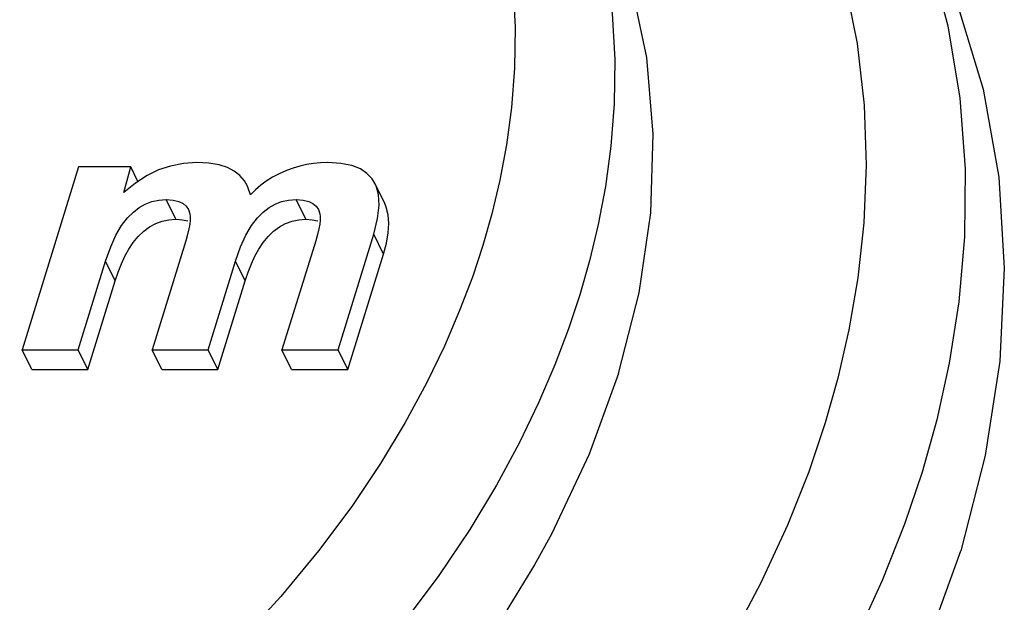
# Model space of a CAD drawing. Units: millimetres. Extents: x 0 to 210, y 0 to 297.
# Drawn here: x 179 to 185, y 86 to 90 of the extents above; entities that cross this region are included whole.
import ezdxf

# ---------------------------------------------------------------- set-up
doc = ezdxf.new("R2010")
doc.units = ezdxf.units.MM
doc.header["$LTSCALE"] = 19.36
doc.layers.add('STUFENNIPPELDXF_CONTINUOUS_LINE', color=7, linetype='CONTINUOUS')

msp = doc.modelspace()

# ---------------------------------------------------------------- linework, layer by layer
at = {"layer": 'STUFENNIPPELDXF_CONTINUOUS_LINE', "color": 7, "linetype": 'Continuous'}
for p, q in [((179.2599, 88.9721), (178.9027, 87.8163)), ((179.5897, 88.9721), (179.2599, 88.9721)), ((179.5447, 88.81), (179.5897, 88.9721)), ((179.6348, 88.88), (179.5897, 88.9721)), ((179.6923, 88.9171), (179.6184, 88.8695)), ((179.6184, 88.8695), (179.5447, 88.81)), ((181.1931, 88.7402), (181.1321, 88.8646)), ((180.3761, 88.8264), (180.3451, 88.7946)), ((179.9533, 88.703), (179.9625, 88.675)), ((180.7739, 88.703), (180.783, 88.675)), ((180.8981, 87.8163), (181.1236, 88.5459)), ((179.9362, 88.5054), (179.7233, 87.8163)), ((180.7568, 88.5054), (180.5439, 87.8163)), ((180.9591, 87.692), (181.1846, 88.4216)), ((179.257, 87.8163), (179.4303, 88.3772)), ((180.0775, 87.8163), (180.2509, 88.3772)), ((179.318, 87.692), (179.4913, 88.2529)), ((180.1385, 87.692), (180.3119, 88.2529)), ((178.9637, 87.692), (178.9027, 87.8163)), ((178.9027, 87.8163), (179.257, 87.8163)), ((179.318, 87.692), (179.257, 87.8163)), ((179.7843, 87.692), (179.7233, 87.8163)), ((179.7233, 87.8163), (180.0775, 87.8163)), ((180.1385, 87.692), (180.0775, 87.8163)), ((180.6049, 87.692), (180.5439, 87.8163)), ((180.5439, 87.8163), (180.8981, 87.8163)), ((180.9591, 87.692), (180.8981, 87.8163)), ((178.9637, 87.692), (179.318, 87.692)), ((179.7843, 87.692), (180.1385, 87.692)), ((180.6049, 87.692), (180.9591, 87.692))]:
    msp.add_line(p, q, dxfattribs=at)
at = {"layer": 'STUFENNIPPELDXF_CONTINUOUS_LINE', "color": 9, "linetype": 'Continuous'}
for p, q in [((179.8739, 88.6407), (179.8129, 88.765)), ((180.6945, 88.6407), (180.6335, 88.765)), ((181.1846, 88.4216), (181.1236, 88.5459)), ((179.4913, 88.2529), (179.4303, 88.3772)), ((180.3119, 88.2529), (180.2509, 88.3772))]:
    msp.add_line(p, q, dxfattribs=at)
for points in [[(180.0148, 93.6891), (180.5359, 93.559), (181.03, 93.3941), (181.4982, 93.1939), (181.9377, 92.9594), (182.3474, 92.6902), (182.7229, 92.3895), (183.0605, 92.0581), (183.357, 91.7025), (183.6081, 91.3273), (183.8149, 90.9388), (183.9762, 90.5434), (184.0958, 90.1455), (184.1756, 89.7504), (184.22, 89.3615), (184.2325, 88.9832), (184.2177, 88.6185), (184.1797, 88.2711), (184.1232, 87.9432), (184.0551, 87.6387), (183.9731, 87.3564)], [(178.837, 93.4397), (179.2896, 93.3109), (179.7163, 93.1474), (180.114, 92.9494), (180.4783, 92.7211), (180.805, 92.4643), (181.0918, 92.1866), (181.3336, 91.8942), (181.5339, 91.5932), (181.6926, 91.2911), (181.8149, 90.99), (181.9046, 90.6941), (181.9656, 90.4046), (182.0017, 90.1242), (182.0163, 89.8536), (182.0128, 89.5943), (181.9937, 89.3464), (181.9621, 89.1107), (181.9199, 88.8869), (181.8702, 88.6751), (181.8121, 88.4753)], [(182.4281, 90.8715), (182.5246, 90.5527), (182.5903, 90.2414), (182.6291, 89.9394), (182.6449, 89.6482), (182.6411, 89.369), (182.6207, 89.1023), (182.5866, 88.8485), (182.5412, 88.6078), (182.4867, 88.3795), (182.4252, 88.1645)], [(184.6238, 90.324), (184.7489, 89.8626), (184.8255, 89.406), (184.8589, 88.9598), (184.8546, 88.5291), (184.8189, 88.1187), (184.758, 87.7324), (184.6785, 87.3745), (184.5861, 87.0456)], [(181.8121, 88.4753), (181.7468, 88.2758), (181.6657, 88.0643), (181.5699, 87.8409), (181.4561, 87.6056), (181.3223, 87.3581), (181.1658, 87.0992), (180.9845, 86.8289), (180.7754, 86.5489), (180.5362, 86.2598), (180.2642, 85.9642)], [(182.4252, 88.1645), (182.3539, 87.9499), (182.2675, 87.7219), (182.1643, 87.4816), (182.0418, 87.2282), (181.8977, 86.9619), (181.7294, 86.6831), (181.5341, 86.3924), (181.3092, 86.0908)], [(183.9731, 87.3564), (183.8711, 87.0463), (183.7355, 86.7101), (183.5679, 86.3461), (183.3629, 85.9596)], [(184.5861, 87.0456), (184.4754, 86.7173), (184.334, 86.3599), (184.1565, 85.9741)]]:
    msp.add_lwpolyline(points, dxfattribs=at)
at = {"layer": 'STUFENNIPPELDXF_CONTINUOUS_LINE', "color": 7, "linetype": 'Continuous'}
for points in [[(182.6692, 87.6672), (182.799, 88.1767), (182.8722, 88.6819), (182.8883, 89.1785), (182.8472, 89.6621), (182.7491, 90.1288), (182.595, 90.5744), (182.5047, 90.773)], [(184.6248, 90.4251), (184.8093, 89.9949), (184.971, 89.4615), (185.0699, 88.9059), (185.1053, 88.3324), (185.0769, 87.7453), (184.985, 87.1491), (184.8301, 86.5483)], [(180.0074, 88.9984), (179.9217, 88.9925), (179.8406, 88.977), (179.7653, 88.9524), (179.6923, 88.9171)], [(180.3244, 88.8535), (180.3068, 88.884), (180.2783, 88.9174), (180.2427, 88.9445), (180.1998, 88.9668), (180.1474, 88.9835), (180.083, 88.9939), (180.0074, 88.9984)], [(180.8332, 88.9984), (180.7871, 88.9968), (180.7424, 88.9925), (180.6992, 88.9856), (180.657, 88.976), (180.6149, 88.9637), (180.5733, 88.9487)], [(181.1324, 88.8647), (181.1141, 88.8955), (181.0808, 88.9302), (181.039, 88.9585), (180.9854, 88.9793), (180.9164, 88.9926), (180.8332, 88.9984)], [(180.5733, 88.9487), (180.5265, 88.9283), (180.4837, 88.906), (180.445, 88.8819), (180.4095, 88.8555), (180.3761, 88.8264)], [(180.3451, 88.7946), (180.3292, 88.8429), (180.3244, 88.8535)], [(181.1236, 88.5459), (181.1473, 88.6455), (181.1576, 88.7296), (181.1534, 88.7973), (181.1379, 88.8518), (181.1324, 88.8647)], [(179.4303, 88.3772), (179.4623, 88.4659), (179.4959, 88.5408), (179.5316, 88.6011), (179.5684, 88.6492), (179.6054, 88.6867), (179.6431, 88.7153), (179.6811, 88.737), (179.7213, 88.752), (179.7655, 88.7615), (179.8129, 88.765)], [(179.8129, 88.765), (179.8566, 88.7617), (179.8922, 88.7537), (179.9192, 88.7413), (179.9392, 88.7241), (179.9533, 88.703)], [(180.2509, 88.3772), (180.2829, 88.4659), (180.3165, 88.5408), (180.3522, 88.6011), (180.3889, 88.6492), (180.4259, 88.6867), (180.4637, 88.7153), (180.5017, 88.737), (180.5419, 88.752), (180.5861, 88.7615), (180.6335, 88.765)], [(180.6335, 88.765), (180.6772, 88.7617), (180.7128, 88.7537), (180.7398, 88.7413), (180.7597, 88.7241), (180.7739, 88.703)], [(181.1846, 88.4216), (181.2034, 88.4904), (181.2147, 88.5547), (181.2186, 88.6149), (181.2147, 88.6698), (181.2024, 88.7182), (181.1931, 88.7402)], [(179.9625, 88.675), (179.9645, 88.6577), (179.9641, 88.6362), (179.9615, 88.6107), (179.9562, 88.5807), (179.9477, 88.5455), (179.9362, 88.5054)], [(180.783, 88.675), (180.7851, 88.6577), (180.7847, 88.6362), (180.7821, 88.6107), (180.7767, 88.5807), (180.7683, 88.5455), (180.7568, 88.5054)], [(179.4913, 88.2529), (179.5095, 88.3076), (179.5299, 88.3592), (179.5524, 88.4076), (179.5773, 88.4528), (179.6053, 88.4947), (179.6363, 88.5326), (179.6707, 88.5657), (179.7076, 88.5933), (179.7465, 88.6143), (179.7872, 88.6291), (179.8297, 88.6379), (179.8739, 88.6407)], [(179.8739, 88.6407), (179.9151, 88.6382), (179.9497, 88.6306)], [(180.3119, 88.2529), (180.3301, 88.3076), (180.3505, 88.3592), (180.3729, 88.4076), (180.3979, 88.4528), (180.4259, 88.4947), (180.4569, 88.5326), (180.4913, 88.5657), (180.5282, 88.5933), (180.5671, 88.6143), (180.6078, 88.6291), (180.6503, 88.6379), (180.6945, 88.6407)], [(180.6945, 88.6407), (180.7356, 88.6382), (180.7703, 88.6306)], [(182.6692, 87.6672), (182.484, 87.1576), (182.2451, 86.6524), (182.1389, 86.4596)], [(184.1682, 85.0409), (184.3371, 85.3513), (184.6136, 85.9475), (184.8301, 86.5483)], [(182.1389, 86.4596), (181.9543, 86.1559), (181.6142, 85.6722), (181.2278, 85.2056), (180.7982, 84.76), (180.3292, 84.3392), (179.8248, 83.9467), (179.2892, 83.586), (178.7271, 83.2602), (178.1432, 82.9719), (177.5425, 82.7237), (176.9301, 82.5177), (176.3113, 82.3556), (175.6914, 82.2388), (175.0756, 82.1683), (174.4692, 82.1447), (173.8773, 82.1683), (173.4824, 82.2116)]]:
    msp.add_lwpolyline(points, dxfattribs=at)

doc.saveas('drawing.dxf')
